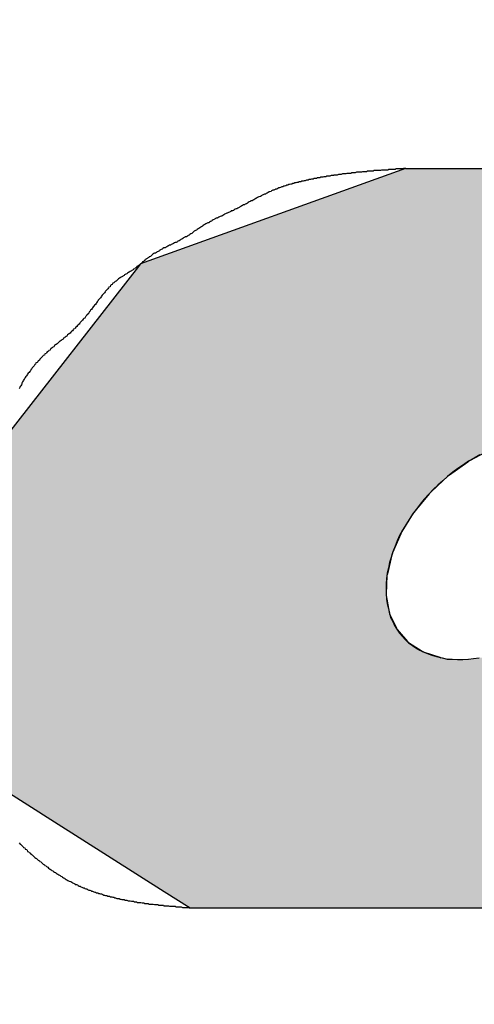
# Model space of a CAD drawing. Extents: x 0 to 270, y 0 to 195.
# Drawn here: x 104 to 105, y 136 to 138 of the extents above; entities that cross this region are included whole.
import ezdxf

# ---------------------------------------------------------------- set-up
doc = ezdxf.new("R2010")
doc.units = 0
doc.layers.add('ROGO', color=6, linetype='CONTINUOUS')
doc.layers.add('外形線', color=7, linetype='CONTINUOUS')

# ---------------------------------------------------------------- blocks, each defined once
blk = doc.blocks.new('*U22')
at = {"layer": 'ROGO', "color": 4, "linetype": 'CONTINUOUS'}
for p, q in [((104.5268, 137.2888), (104.0544, 137.1187)), ((104.5268, 137.2888), (105.2773, 137.2888)), ((104.0544, 137.1187), (104.0506, 137.1138)), ((104.0506, 137.1138), (103.8126, 136.8084)), ((104.6765, 136.7863), (104.642, 136.7679)), ((104.642, 136.7679), (104.6379, 136.7657)), ((104.6374, 136.7653), (104.6052, 136.7421)), ((104.6379, 136.7657), (104.6374, 136.7653)), ((104.6014, 136.7394), (104.5834, 136.7226)), ((104.6052, 136.7421), (104.6014, 136.7394)), ((104.5834, 136.7226), (104.5718, 136.7117)), ((104.5686, 136.7086), (104.5431, 136.6776)), ((104.5718, 136.7117), (104.5686, 136.7086)), ((104.5404, 136.6742), (104.5201, 136.6411)), ((104.5431, 136.6776), (104.5404, 136.6742)), ((104.518, 136.6375), (104.5036, 136.6035)), ((104.5201, 136.6411), (104.518, 136.6375)), ((104.5021, 136.5999), (104.4942, 136.5661)), ((104.5036, 136.6035), (104.5021, 136.5999)), ((104.4933, 136.5627), (104.4922, 136.5305)), ((104.4942, 136.5661), (104.4933, 136.5627)), ((104.4922, 136.5305), (104.492, 136.5272)), ((104.492, 136.5272), (104.4977, 136.4977)), ((104.4977, 136.4977), (104.4982, 136.4948)), ((104.4982, 136.4948), (104.5105, 136.469)), ((104.5105, 136.469), (104.5117, 136.4665)), ((104.5117, 136.4665), (104.5302, 136.4455)), ((104.5302, 136.4455), (104.5319, 136.4435)), ((104.5319, 136.4435), (104.5561, 136.4279)), ((104.5561, 136.4279), (104.5582, 136.4266)), ((104.5582, 136.4266), (104.5875, 136.417)), ((104.5875, 136.417), (104.5896, 136.4163)), ((103.7341, 136.2298), (103.9008, 136.1238)), ((103.9008, 136.1238), (104.0965, 135.9995)), ((104.0965, 135.9995), (104.1425, 135.9702)), ((104.1425, 135.9702), (104.893, 135.9702))]:
    blk.add_line(p, q, dxfattribs=at)
for points in [[(104.5268, 137.2888), (104.0544, 137.1187), (105.5875, 137.1187)], [(104.5268, 137.2888), (104.5268, 137.2888), (105.2773, 137.2888)], [(104.0544, 137.1187), (104.0506, 137.1138), (105.5964, 137.1138)], [(104.0506, 137.1138), (103.8126, 136.8084), (105.717, 136.8084)], [(103.8123, 136.8081), (103.8073, 136.8016), (104.7212, 136.8016)], [(103.8126, 136.8084), (103.8123, 136.8081), (104.7549, 136.8081)], [(103.7953, 136.7863), (103.7809, 136.7679), (104.642, 136.7679)], [(103.7966, 136.788), (103.7953, 136.7863), (104.6765, 136.7863)], [(103.8065, 136.8006), (103.7966, 136.788), (104.681, 136.788)], [(103.8073, 136.8016), (103.8065, 136.8006), (104.716, 136.8006)], [(103.7809, 136.7679), (103.7792, 136.7657), (104.6379, 136.7657)], [(103.7789, 136.7653), (103.7609, 136.7421), (104.6052, 136.7421)], [(103.7792, 136.7657), (103.7789, 136.7653), (104.6374, 136.7653)], [(103.7588, 136.7394), (103.7456, 136.7226), (104.5834, 136.7226)], [(103.7609, 136.7421), (103.7588, 136.7394), (104.6014, 136.7394)], [(103.7456, 136.7226), (103.7454, 136.7117), (104.5718, 136.7117)], [(103.7453, 136.7086), (103.7446, 136.6776), (104.5431, 136.6776)], [(103.7454, 136.7117), (103.7453, 136.7086), (104.5686, 136.7086)], [(103.7445, 136.6742), (103.7437, 136.6411), (104.5201, 136.6411)], [(103.7446, 136.6776), (103.7445, 136.6742), (104.5404, 136.6742)], [(103.7436, 136.6375), (103.7428, 136.6035), (104.5036, 136.6035)], [(103.7437, 136.6411), (103.7436, 136.6375), (104.518, 136.6375)], [(103.7428, 136.5999), (103.742, 136.5661), (104.4942, 136.5661)], [(103.7428, 136.6035), (103.7428, 136.5999), (104.5021, 136.5999)], [(103.7419, 136.5627), (103.7411, 136.5305), (104.4922, 136.5305)], [(103.742, 136.5661), (103.7419, 136.5627), (104.4933, 136.5627)], [(103.7411, 136.5272), (103.7404, 136.4977), (104.4977, 136.4977)], [(103.7411, 136.5305), (103.7411, 136.5272), (104.492, 136.5272)], [(103.7403, 136.4948), (103.7397, 136.469), (104.5105, 136.469)], [(103.7404, 136.4977), (103.7403, 136.4948), (104.4982, 136.4948)], [(103.7397, 136.469), (103.7396, 136.4665), (104.5117, 136.4665)], [(103.7396, 136.4665), (103.7392, 136.4455), (104.5302, 136.4455)], [(103.7391, 136.4435), (103.7387, 136.4279), (104.5561, 136.4279)], [(103.7392, 136.4455), (103.7391, 136.4435), (104.5319, 136.4435)], [(103.7385, 136.4163), (103.7384, 136.4131), (104.6249, 136.4131)], [(103.7387, 136.4266), (103.7385, 136.417), (104.5875, 136.417)], [(103.7385, 136.417), (103.7385, 136.4163), (104.5896, 136.4163)], [(103.7387, 136.4279), (103.7387, 136.4266), (104.5582, 136.4266)], [(104.6564, 136.4163), (104.6249, 136.4131), (105.5375, 136.4131)], [(103.7384, 136.4131), (103.7341, 136.2298), (105.4353, 136.2298)], [(103.7341, 136.2298), (103.9008, 136.1238), (105.3762, 136.1238)], [(103.9008, 136.1238), (104.0965, 135.9995), (105.143, 135.9995)], [(104.0965, 135.9995), (104.1425, 135.9702), (104.893, 135.9702)], [(104.1425, 135.9702), (104.1425, 135.9702), (104.893, 135.9702)]]:
    blk.add_solid(points, dxfattribs=at)
at = {"layer": 'ROGO', "color": 4, "linetype": 'CONTINUOUS', "extrusion": (0, 0, -1)}
for points in [[(-104.5268, 137.2888), (-105.2773, 137.2888), (-105.5875, 137.1187)], [(-104.0544, 137.1187), (-105.5875, 137.1187), (-105.5964, 137.1138)], [(-104.0506, 137.1138), (-105.5964, 137.1138), (-105.717, 136.8084)], [(-103.8123, 136.8081), (-104.7549, 136.8081), (-104.7212, 136.8016)], [(-103.8126, 136.8084), (-104.7917, 136.8084), (-104.7549, 136.8081)], [(-103.7953, 136.7863), (-104.6765, 136.7863), (-104.642, 136.7679)], [(-103.7966, 136.788), (-104.681, 136.788), (-104.6765, 136.7863)], [(-103.8065, 136.8006), (-104.716, 136.8006), (-104.681, 136.788)], [(-103.8073, 136.8016), (-104.7212, 136.8016), (-104.716, 136.8006)], [(-103.7809, 136.7679), (-104.642, 136.7679), (-104.6379, 136.7657)], [(-103.7789, 136.7653), (-104.6374, 136.7653), (-104.6052, 136.7421)], [(-103.7792, 136.7657), (-104.6379, 136.7657), (-104.6374, 136.7653)], [(-103.7588, 136.7394), (-104.6014, 136.7394), (-104.5834, 136.7226)], [(-103.7609, 136.7421), (-104.6052, 136.7421), (-104.6014, 136.7394)], [(-103.7456, 136.7226), (-104.5834, 136.7226), (-104.5718, 136.7117)], [(-103.7453, 136.7086), (-104.5686, 136.7086), (-104.5431, 136.6776)], [(-103.7454, 136.7117), (-104.5718, 136.7117), (-104.5686, 136.7086)], [(-103.7445, 136.6742), (-104.5404, 136.6742), (-104.5201, 136.6411)], [(-103.7446, 136.6776), (-104.5431, 136.6776), (-104.5404, 136.6742)], [(-103.7436, 136.6375), (-104.518, 136.6375), (-104.5036, 136.6035)], [(-103.7437, 136.6411), (-104.5201, 136.6411), (-104.518, 136.6375)], [(-103.7428, 136.6035), (-104.5036, 136.6035), (-104.5021, 136.5999)], [(-103.7428, 136.5999), (-104.5021, 136.5999), (-104.4942, 136.5661)], [(-103.7419, 136.5627), (-104.4933, 136.5627), (-104.4922, 136.5305)], [(-103.742, 136.5661), (-104.4942, 136.5661), (-104.4933, 136.5627)], [(-103.7411, 136.5305), (-104.4922, 136.5305), (-104.492, 136.5272)], [(-103.7411, 136.5272), (-104.492, 136.5272), (-104.4977, 136.4977)], [(-103.7403, 136.4948), (-104.4982, 136.4948), (-104.5105, 136.469)], [(-103.7404, 136.4977), (-104.4977, 136.4977), (-104.4982, 136.4948)], [(-103.7397, 136.469), (-104.5105, 136.469), (-104.5117, 136.4665)], [(-103.7396, 136.4665), (-104.5117, 136.4665), (-104.5302, 136.4455)], [(-103.7391, 136.4435), (-104.5319, 136.4435), (-104.5561, 136.4279)], [(-103.7392, 136.4455), (-104.5302, 136.4455), (-104.5319, 136.4435)], [(-103.7385, 136.417), (-104.5875, 136.417), (-104.5896, 136.4163)], [(-103.7385, 136.4163), (-104.5896, 136.4163), (-104.6249, 136.4131)], [(-103.7387, 136.4279), (-104.5561, 136.4279), (-104.5582, 136.4266)], [(-103.7387, 136.4266), (-104.5582, 136.4266), (-104.5875, 136.417)], [(-103.7384, 136.4131), (-105.5375, 136.4131), (-105.4353, 136.2298)], [(-103.7341, 136.2298), (-105.4353, 136.2298), (-105.3762, 136.1238)], [(-103.9008, 136.1238), (-105.3762, 136.1238), (-105.143, 135.9995)], [(-104.0965, 135.9995), (-105.143, 135.9995), (-104.893, 135.9702)]]:
    blk.add_solid(points, dxfattribs=at)

msp = doc.modelspace()

# ---------------------------------------------------------------- linework, layer by layer
at = {"layer": 'ROGO', "color": 4}
for p, q in [((104.5268, 137.2888), (105.2773, 137.2888)), ((104.1425, 135.9702), (104.893, 135.9702))]:
    msp.add_line(p, q, dxfattribs=at)
for points in [[(104.527, 137.289, 0), (104.525, 137.289, 0), (104.523, 137.289, 0), (104.521, 137.288, 0), (104.519, 137.288, 0), (104.517, 137.288, 0), (104.516, 137.288, 0), (104.514, 137.288, 0), (104.512, 137.288, 0), (104.51, 137.288, 0), (104.508, 137.287, 0), (104.506, 137.287, 0), (104.504, 137.287, 0), (104.502, 137.287, 0), (104.5, 137.287, 0), (104.499, 137.287, 0), (104.497, 137.287, 0), (104.495, 137.286, 0), (104.493, 137.286, 0), (104.491, 137.286, 0), (104.489, 137.286, 0), (104.487, 137.286, 0), (104.485, 137.286, 0), (104.484, 137.286, 0), (104.482, 137.285, 0), (104.48, 137.285, 0), (104.478, 137.285, 0), (104.476, 137.285, 0), (104.474, 137.285, 0), (104.472, 137.285, 0), (104.47, 137.285, 0), (104.469, 137.284, 0), (104.467, 137.284, 0), (104.465, 137.284, 0), (104.463, 137.284, 0), (104.461, 137.284, 0), (104.459, 137.284, 0), (104.457, 137.283, 0), (104.455, 137.283, 0), (104.454, 137.283, 0), (104.452, 137.283, 0), (104.45, 137.283, 0), (104.448, 137.282, 0), (104.446, 137.282, 0), (104.444, 137.282, 0), (104.442, 137.282, 0), (104.44, 137.282, 0), (104.439, 137.282, 0), (104.437, 137.281, 0), (104.435, 137.281, 0), (104.433, 137.281, 0), (104.431, 137.281, 0), (104.429, 137.28, 0), (104.427, 137.28, 0), (104.426, 137.28, 0), (104.424, 137.28, 0), (104.422, 137.28, 0), (104.42, 137.279, 0), (104.418, 137.279, 0), (104.416, 137.279, 0), (104.414, 137.279, 0), (104.412, 137.278, 0), (104.411, 137.278, 0), (104.409, 137.278, 0), (104.407, 137.278, 0), (104.405, 137.277, 0), (104.403, 137.277, 0), (104.401, 137.277, 0), (104.399, 137.277, 0), (104.398, 137.276, 0), (104.396, 137.276, 0), (104.394, 137.276, 0), (104.392, 137.275, 0), (104.39, 137.275, 0), (104.388, 137.275, 0), (104.386, 137.275, 0), (104.385, 137.274, 0), (104.383, 137.274, 0), (104.381, 137.274, 0), (104.379, 137.273, 0), (104.377, 137.273, 0), (104.375, 137.273, 0), (104.374, 137.272, 0), (104.372, 137.272, 0), (104.37, 137.272, 0), (104.368, 137.271, 0), (104.366, 137.271, 0), (104.364, 137.271, 0), (104.362, 137.27, 0), (104.361, 137.27, 0), (104.359, 137.27, 0), (104.357, 137.269, 0), (104.355, 137.269, 0), (104.353, 137.268, 0), (104.351, 137.268, 0), (104.35, 137.268, 0), (104.348, 137.267, 0), (104.346, 137.267, 0), (104.344, 137.266, 0), (104.342, 137.266, 0), (104.34, 137.265, 0), (104.339, 137.265, 0), (104.337, 137.265, 0), (104.335, 137.264, 0), (104.333, 137.264, 0), (104.331, 137.263, 0), (104.329, 137.263, 0), (104.328, 137.262, 0), (104.326, 137.262, 0), (104.324, 137.261, 0), (104.322, 137.261, 0), (104.32, 137.26, 0), (104.318, 137.26, 0), (104.317, 137.259, 0), (104.315, 137.259, 0), (104.313, 137.258, 0), (104.311, 137.257, 0), (104.31, 137.257, 0), (104.308, 137.256, 0), (104.306, 137.256, 0), (104.304, 137.255, 0), (104.302, 137.254, 0), (104.301, 137.254, 0), (104.299, 137.253, 0), (104.297, 137.252, 0), (104.295, 137.252, 0), (104.294, 137.251, 0), (104.292, 137.25, 0), (104.29, 137.25, 0), (104.288, 137.249, 0), (104.287, 137.248, 0), (104.285, 137.247, 0), (104.283, 137.247, 0), (104.282, 137.246, 0), (104.28, 137.245, 0), (104.278, 137.244, 0), (104.277, 137.243, 0), (104.275, 137.243, 0), (104.273, 137.242, 0), (104.271, 137.241, 0), (104.27, 137.24, 0), (104.268, 137.239, 0), (104.266, 137.238, 0), (104.265, 137.238, 0), (104.263, 137.237, 0), (104.261, 137.236, 0), (104.26, 137.235, 0), (104.258, 137.234, 0), (104.256, 137.233, 0), (104.255, 137.232, 0), (104.253, 137.231, 0), (104.251, 137.231, 0), (104.25, 137.23, 0), (104.248, 137.229, 0), (104.246, 137.228, 0), (104.245, 137.227, 0), (104.243, 137.226, 0), (104.241, 137.225, 0), (104.24, 137.224, 0), (104.238, 137.224, 0), (104.236, 137.223, 0), (104.235, 137.222, 0), (104.233, 137.221, 0), (104.231, 137.22, 0), (104.23, 137.219, 0), (104.228, 137.218, 0), (104.226, 137.217, 0), (104.225, 137.217, 0), (104.223, 137.216, 0), (104.221, 137.215, 0), (104.22, 137.214, 0), (104.218, 137.213, 0), (104.216, 137.213, 0), (104.215, 137.212, 0), (104.213, 137.211, 0), (104.211, 137.21, 0), (104.209, 137.209, 0), (104.208, 137.209, 0), (104.206, 137.208, 0), (104.204, 137.207, 0), (104.203, 137.206, 0), (104.201, 137.205, 0), (104.199, 137.204, 0), (104.198, 137.204, 0), (104.196, 137.203, 0), (104.194, 137.202, 0), (104.192, 137.201, 0), (104.191, 137.2, 0), (104.189, 137.2, 0), (104.187, 137.199, 0), (104.186, 137.198, 0), (104.184, 137.197, 0), (104.182, 137.196, 0), (104.181, 137.195, 0), (104.179, 137.194, 0), (104.177, 137.193, 0), (104.176, 137.192, 0), (104.174, 137.192, 0), (104.173, 137.191, 0), (104.171, 137.19, 0), (104.169, 137.189, 0), (104.168, 137.188, 0), (104.166, 137.187, 0), (104.165, 137.186, 0), (104.163, 137.185, 0), (104.161, 137.184, 0), (104.16, 137.183, 0), (104.158, 137.182, 0), (104.157, 137.181, 0), (104.155, 137.18, 0), (104.154, 137.179, 0), (104.152, 137.178, 0), (104.15, 137.177, 0), (104.149, 137.176, 0), (104.147, 137.174, 0), (104.146, 137.173, 0), (104.144, 137.172, 0), (104.142, 137.171, 0), (104.141, 137.17, 0), (104.139, 137.169, 0), (104.138, 137.168, 0), (104.136, 137.167, 0), (104.134, 137.167, 0), (104.133, 137.166, 0), (104.131, 137.165, 0), (104.13, 137.164, 0), (104.128, 137.163, 0), (104.126, 137.162, 0), (104.125, 137.161, 0), (104.123, 137.16, 0), (104.121, 137.159, 0), (104.12, 137.158, 0), (104.118, 137.157, 0), (104.116, 137.157, 0), (104.115, 137.156, 0), (104.113, 137.155, 0), (104.111, 137.154, 0), (104.109, 137.153, 0), (104.108, 137.152, 0), (104.106, 137.152, 0), (104.104, 137.151, 0), (104.103, 137.15, 0), (104.101, 137.149, 0), (104.099, 137.148, 0), (104.098, 137.147, 0), (104.096, 137.147, 0), (104.094, 137.146, 0), (104.093, 137.145, 0), (104.091, 137.144, 0), (104.089, 137.143, 0), (104.088, 137.142, 0), (104.086, 137.141, 0), (104.084, 137.14, 0), (104.083, 137.139, 0), (104.081, 137.138, 0), (104.079, 137.138, 0), (104.078, 137.137, 0), (104.076, 137.136, 0), (104.075, 137.135, 0), (104.073, 137.133, 0), (104.072, 137.132, 0), (104.07, 137.131, 0), (104.069, 137.13, 0), (104.067, 137.129, 0), (104.066, 137.128, 0), (104.064, 137.127, 0), (104.063, 137.126, 0), (104.061, 137.124, 0), (104.06, 137.123, 0), (104.058, 137.122, 0), (104.057, 137.121, 0), (104.056, 137.12, 0), (104.054, 137.118, 0), (104.053, 137.117, 0), (104.051, 137.116, 0), (104.05, 137.115, 0), (104.048, 137.114, 0), (104.047, 137.112, 0), (104.045, 137.111, 0), (104.044, 137.11, 0), (104.042, 137.109, 0), (104.041, 137.108, 0), (104.039, 137.107, 0), (104.038, 137.106, 0), (104.036, 137.105, 0), (104.034, 137.104, 0), (104.033, 137.103, 0), (104.031, 137.102, 0), (104.03, 137.101, 0), (104.028, 137.1, 0), (104.026, 137.099, 0), (104.025, 137.098, 0), (104.023, 137.097, 0), (104.022, 137.096, 0), (104.02, 137.095, 0), (104.018, 137.094, 0), (104.017, 137.093, 0), (104.015, 137.092, 0), (104.014, 137.091, 0), (104.012, 137.089, 0), (104.011, 137.088, 0), (104.009, 137.087, 0), (104.008, 137.086, 0), (104.007, 137.085, 0), (104.005, 137.084, 0), (104.004, 137.082, 0), (104.002, 137.081, 0), (104.001, 137.08, 0), (104, 137.078, 0), (103.998, 137.077, 0), (103.997, 137.076, 0), (103.996, 137.074, 0), (103.995, 137.073, 0), (103.993, 137.071, 0), (103.992, 137.07, 0), (103.991, 137.069, 0), (103.99, 137.067, 0), (103.989, 137.066, 0), (103.987, 137.064, 0), (103.986, 137.063, 0), (103.985, 137.061, 0), (103.984, 137.06, 0), (103.983, 137.058, 0), (103.982, 137.057, 0), (103.98, 137.055, 0), (103.979, 137.054, 0), (103.978, 137.052, 0), (103.977, 137.051, 0), (103.976, 137.049, 0), (103.975, 137.048, 0), (103.974, 137.046, 0), (103.972, 137.045, 0), (103.971, 137.043, 0), (103.97, 137.042, 0), (103.969, 137.04, 0), (103.968, 137.039, 0), (103.967, 137.037, 0), (103.965, 137.036, 0), (103.964, 137.034, 0), (103.963, 137.033, 0), (103.962, 137.031, 0), (103.961, 137.03, 0), (103.959, 137.028, 0), (103.958, 137.027, 0), (103.957, 137.025, 0), (103.956, 137.024, 0), (103.955, 137.022, 0), (103.953, 137.021, 0), (103.952, 137.02, 0), (103.951, 137.018, 0), (103.95, 137.017, 0), (103.948, 137.015, 0), (103.947, 137.014, 0), (103.946, 137.013, 0), (103.945, 137.011, 0), (103.943, 137.01, 0), (103.942, 137.009, 0), (103.941, 137.007, 0), (103.939, 137.006, 0), (103.938, 137.004, 0), (103.937, 137.003, 0), (103.935, 137.002, 0), (103.934, 137.001, 0), (103.933, 136.999, 0), (103.931, 136.998, 0), (103.93, 136.997, 0), (103.929, 136.995, 0), (103.927, 136.994, 0), (103.926, 136.993, 0), (103.924, 136.992, 0), (103.923, 136.99, 0), (103.922, 136.989, 0), (103.92, 136.988, 0), (103.919, 136.987, 0), (103.917, 136.986, 0), (103.916, 136.984, 0), (103.914, 136.983, 0), (103.913, 136.982, 0), (103.911, 136.981, 0), (103.91, 136.98, 0), (103.909, 136.979, 0), (103.907, 136.977, 0), (103.906, 136.976, 0), (103.904, 136.975, 0), (103.903, 136.974, 0), (103.901, 136.973, 0), (103.9, 136.971, 0), (103.898, 136.97, 0), (103.897, 136.969, 0), (103.895, 136.968, 0), (103.894, 136.967, 0), (103.893, 136.965, 0), (103.891, 136.964, 0), (103.89, 136.963, 0), (103.888, 136.962, 0), (103.887, 136.96, 0), (103.886, 136.959, 0), (103.884, 136.958, 0), (103.883, 136.956, 0), (103.881, 136.955, 0), (103.88, 136.954, 0), (103.879, 136.953, 0), (103.877, 136.951, 0), (103.876, 136.95, 0), (103.875, 136.949, 0), (103.874, 136.947, 0), (103.872, 136.946, 0), (103.871, 136.944, 0), (103.87, 136.943, 0), (103.868, 136.942, 0), (103.867, 136.94, 0), (103.866, 136.939, 0), (103.865, 136.937, 0), (103.864, 136.936, 0), (103.862, 136.934, 0), (103.861, 136.933, 0), (103.86, 136.931, 0), (103.859, 136.93, 0), (103.858, 136.928, 0), (103.857, 136.927, 0), (103.856, 136.925, 0), (103.854, 136.924, 0), (103.853, 136.922, 0), (103.852, 136.921, 0), (103.851, 136.919, 0), (103.85, 136.918, 0), (103.849, 136.916, 0), (103.848, 136.914, 0), (103.847, 136.913, 0), (103.846, 136.911, 0), (103.845, 136.91, 0), (103.844, 136.908, 0), (103.843, 136.906, 0), (103.843, 136.905, 0), (103.842, 136.903, 0), (103.841, 136.901, 0), (103.84, 136.9, 0), (103.839, 136.898, 0), (103.838, 136.896, 0)], [(104.659, 136.778, 0), (104.649, 136.772, 0), (104.639, 136.767, 0), (104.63, 136.76, 0), (104.62, 136.754, 0), (104.611, 136.747, 0), (104.602, 136.74, 0), (104.593, 136.732, 0), (104.584, 136.724, 0), (104.576, 136.716, 0), (104.568, 136.708, 0), (104.56, 136.699, 0), (104.553, 136.69, 0), (104.546, 136.681, 0), (104.539, 136.672, 0), (104.533, 136.663, 0), (104.527, 136.653, 0), (104.521, 136.644, 0), (104.516, 136.634, 0), (104.512, 136.625, 0), (104.508, 136.615, 0), (104.504, 136.605, 0), (104.501, 136.595, 0), (104.498, 136.586, 0), (104.496, 136.576, 0), (104.494, 136.567, 0), (104.493, 136.557, 0), (104.492, 136.548, 0), (104.492, 136.539, 0), (104.492, 136.53, 0), (104.493, 136.521, 0), (104.494, 136.513, 0), (104.496, 136.504, 0), (104.498, 136.496, 0), (104.5, 136.488, 0), (104.504, 136.481, 0), (104.507, 136.474, 0), (104.511, 136.467, 0), (104.516, 136.46, 0), (104.521, 136.454, 0), (104.526, 136.449, 0), (104.532, 136.443, 0), (104.539, 136.438, 0), (104.545, 136.434, 0), (104.552, 136.43, 0), (104.56, 136.426, 0), (104.567, 136.423, 0), (104.575, 136.42, 0), (104.584, 136.418, 0), (104.592, 136.416, 0), (104.601, 136.414, 0), (104.61, 136.414, 0), (104.619, 136.413, 0), (104.629, 136.413, 0), (104.639, 136.414, 0), (104.648, 136.415, 0), (104.658, 136.416, 0)], [(103.838, 136.086, 0), (103.84, 136.084, 0), (103.841, 136.083, 0), (103.842, 136.082, 0), (103.844, 136.08, 0), (103.845, 136.079, 0), (103.846, 136.078, 0), (103.848, 136.077, 0), (103.849, 136.075, 0), (103.851, 136.074, 0), (103.852, 136.073, 0), (103.853, 136.071, 0), (103.855, 136.07, 0), (103.856, 136.069, 0), (103.858, 136.068, 0), (103.859, 136.066, 0), (103.861, 136.065, 0), (103.862, 136.064, 0), (103.863, 136.063, 0), (103.865, 136.061, 0), (103.866, 136.06, 0), (103.868, 136.059, 0), (103.869, 136.058, 0), (103.871, 136.056, 0), (103.872, 136.055, 0), (103.874, 136.054, 0), (103.875, 136.053, 0), (103.877, 136.052, 0), (103.878, 136.051, 0), (103.88, 136.049, 0), (103.881, 136.048, 0), (103.883, 136.047, 0), (103.884, 136.046, 0), (103.886, 136.045, 0), (103.887, 136.044, 0), (103.889, 136.043, 0), (103.89, 136.041, 0), (103.892, 136.04, 0), (103.893, 136.039, 0), (103.895, 136.038, 0), (103.896, 136.037, 0), (103.898, 136.036, 0), (103.899, 136.035, 0), (103.901, 136.034, 0), (103.903, 136.033, 0), (103.904, 136.032, 0), (103.906, 136.031, 0), (103.907, 136.03, 0), (103.909, 136.029, 0), (103.911, 136.028, 0), (103.912, 136.027, 0), (103.914, 136.026, 0), (103.915, 136.025, 0), (103.917, 136.024, 0), (103.919, 136.023, 0), (103.92, 136.022, 0), (103.922, 136.021, 0), (103.923, 136.02, 0), (103.925, 136.019, 0), (103.927, 136.018, 0), (103.928, 136.018, 0), (103.93, 136.017, 0), (103.932, 136.016, 0), (103.933, 136.015, 0), (103.935, 136.014, 0), (103.937, 136.013, 0), (103.938, 136.012, 0), (103.94, 136.012, 0), (103.942, 136.011, 0), (103.943, 136.01, 0), (103.945, 136.009, 0), (103.947, 136.009, 0), (103.948, 136.008, 0), (103.95, 136.007, 0), (103.952, 136.006, 0), (103.954, 136.006, 0), (103.955, 136.005, 0), (103.957, 136.004, 0), (103.959, 136.004, 0), (103.96, 136.003, 0), (103.962, 136.002, 0), (103.964, 136.002, 0), (103.966, 136.001, 0), (103.967, 136, 0), (103.969, 136, 0), (103.971, 135.999, 0), (103.973, 135.998, 0), (103.974, 135.998, 0), (103.976, 135.997, 0), (103.978, 135.997, 0), (103.98, 135.996, 0), (103.981, 135.996, 0), (103.983, 135.995, 0), (103.985, 135.995, 0), (103.987, 135.994, 0), (103.989, 135.993, 0), (103.99, 135.993, 0), (103.992, 135.992, 0), (103.994, 135.992, 0), (103.996, 135.991, 0), (103.997, 135.991, 0), (103.999, 135.991, 0), (104.001, 135.99, 0), (104.003, 135.99, 0), (104.005, 135.989, 0), (104.007, 135.989, 0), (104.008, 135.988, 0), (104.01, 135.988, 0), (104.012, 135.987, 0), (104.014, 135.987, 0), (104.016, 135.987, 0), (104.018, 135.986, 0), (104.019, 135.986, 0), (104.021, 135.985, 0), (104.023, 135.985, 0), (104.025, 135.985, 0), (104.027, 135.984, 0), (104.029, 135.984, 0), (104.03, 135.984, 0), (104.032, 135.983, 0), (104.034, 135.983, 0), (104.036, 135.983, 0), (104.038, 135.982, 0), (104.04, 135.982, 0), (104.042, 135.982, 0), (104.043, 135.981, 0), (104.045, 135.981, 0), (104.047, 135.981, 0), (104.049, 135.98, 0), (104.051, 135.98, 0), (104.053, 135.98, 0), (104.055, 135.98, 0), (104.057, 135.979, 0), (104.058, 135.979, 0), (104.06, 135.979, 0), (104.062, 135.978, 0), (104.064, 135.978, 0), (104.066, 135.978, 0), (104.068, 135.978, 0), (104.07, 135.977, 0), (104.072, 135.977, 0), (104.074, 135.977, 0), (104.075, 135.977, 0), (104.077, 135.977, 0), (104.079, 135.976, 0), (104.081, 135.976, 0), (104.083, 135.976, 0), (104.085, 135.976, 0), (104.087, 135.975, 0), (104.089, 135.975, 0), (104.091, 135.975, 0), (104.093, 135.975, 0), (104.095, 135.975, 0), (104.096, 135.974, 0), (104.098, 135.974, 0), (104.1, 135.974, 0), (104.102, 135.974, 0), (104.104, 135.974, 0), (104.106, 135.973, 0), (104.108, 135.973, 0), (104.11, 135.973, 0), (104.112, 135.973, 0), (104.114, 135.973, 0), (104.116, 135.973, 0), (104.118, 135.972, 0), (104.119, 135.972, 0), (104.121, 135.972, 0), (104.123, 135.972, 0), (104.125, 135.972, 0), (104.127, 135.972, 0), (104.129, 135.971, 0), (104.131, 135.971, 0), (104.133, 135.971, 0), (104.135, 135.971, 0), (104.137, 135.971, 0), (104.139, 135.971, 0), (104.141, 135.97, 0), (104.143, 135.97, 0)]]:
    msp.add_polyline3d(points, dxfattribs=at)
at = {"layer": '外形線'}
for radius in [26.4, 23, 15.5]:
    msp.add_circle((101.8301, 126.0807), radius, dxfattribs=at)

# ---------------------------------------------------------------- block references
at = {"layer": 'ROGO', "color": 4, "linetype": 'CONTINUOUS'}
msp.add_blockref('*U22', (0, 0), dxfattribs=at)

doc.saveas('drawing.dxf')
